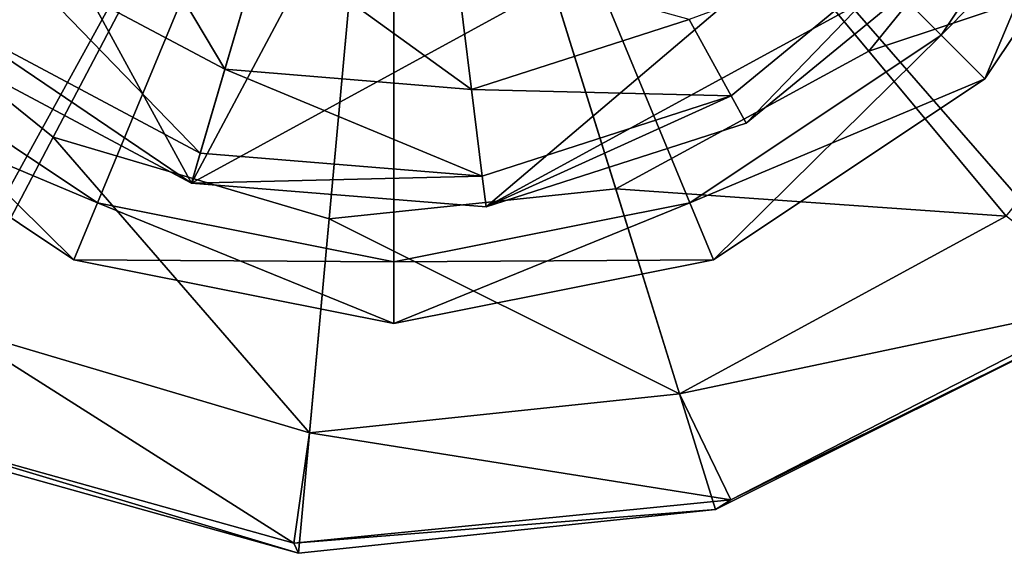
# Model space of a CAD drawing. Units: inches. Extents: x -7.1 to 7.1, y -3.5 to 3.4.
# Drawn here: x -4.3 to -3.3, y 1.2 to 1.8 of the extents above; entities that cross this region are included whole.
import ezdxf

# ---------------------------------------------------------------- set-up
doc = ezdxf.new("R2010")
doc.units = ezdxf.units.IN
doc.layers.get('0').update_dxf_attribs({"true_color": 0xc2ced6})

msp = doc.modelspace()

# ---------------------------------------------------------------- linework, layer by layer
for points in [[(-4.1492, 1.5933), (-4.6563, 2.5214), (-3.7281, 3.0284), (-4.1492, 1.5933)], [(-3.7281, 3.0284), (-3.4604, 2.8858), (-4.1492, 1.5933), (-3.7281, 3.0284)], [(-3.2211, 2.1003), (-4.1492, 1.5933), (-3.4604, 2.8858), (-3.2211, 2.1003)], [(-4.6563, 2.5214), (-4.1492, 1.5933), (-4.4169, 1.7359), (-4.6563, 2.5214)], [(-3.9387, 2.3108), (-4.4754, 1.3352), (-4.8252, 1.6058), (-3.9387, 2.3108)], [(-3.9387, 2.3108), (-4.521, 1.8263), (-4.2912, 1.6403), (-3.9387, 2.3108)], [(-3.9416, 2.3068), (-4.2456, 1.5729), (-4.5033, 1.7451), (-3.9416, 2.3068)], [(-3.9416, 2.3068), (-4.5033, 1.7451), (-4.2456, 1.5729), (-3.9416, 2.3068)], [(-3.9387, 2.3108), (-4.0392, 1.2132), (-4.4754, 1.3352), (-3.9387, 2.3108)], [(-3.9387, 2.3108), (-4.2912, 1.6403), (-4.0078, 1.5564), (-3.9387, 2.3108)], [(-3.9416, 2.3068), (-3.9416, 1.5124), (-4.2456, 1.5729), (-3.9416, 2.3068)], [(-3.9416, 2.3068), (-4.2456, 1.5729), (-3.9416, 1.5124), (-3.9416, 2.3068)], [(-3.9387, 2.3108), (-3.6115, 1.2582), (-4.0392, 1.2132), (-3.9387, 2.3108)], [(-3.9387, 2.3108), (-4.0078, 1.5564), (-3.7138, 1.5874), (-3.9387, 2.3108)], [(-3.9416, 2.3068), (-3.2078, 2.0028), (-3.38, 1.7451), (-3.9416, 2.3068)], [(-3.9416, 2.3068), (-3.38, 1.7451), (-3.6377, 1.5729), (-3.9416, 2.3068)], [(-3.9416, 2.3068), (-3.6377, 1.5729), (-3.9416, 1.5124), (-3.9416, 2.3068)], [(-3.9416, 2.3068), (-3.38, 1.7451), (-3.2078, 2.0028), (-3.9416, 2.3068)], [(-3.9416, 2.3068), (-3.6377, 1.5729), (-3.38, 1.7451), (-3.9416, 2.3068)], [(-3.9416, 2.3068), (-3.9416, 1.5124), (-3.6377, 1.5729), (-3.9416, 2.3068)], [(-3.9387, 2.3108), (-3.7138, 1.5874), (-3.4541, 1.7285), (-3.9387, 2.3108)], [(-3.9387, 2.3108), (-3.4541, 1.7285), (-3.2682, 1.9583), (-3.9387, 2.3108)], [(-3.9387, 2.3108), (-3.2009, 1.4636), (-3.6115, 1.2582), (-3.9387, 2.3108)], [(-3.9387, 2.3108), (-2.9178, 1.7979), (-3.2009, 1.4636), (-3.9387, 2.3108)], [(-3.8469, 1.5687), (-4.1492, 1.5933), (-3.2211, 2.1003), (-3.8469, 1.5687)], [(-3.2211, 2.1003), (-3.3637, 1.8326), (-3.8469, 1.5687), (-3.2211, 2.1003)], [(-3.3352, 1.7004), (-3.38, 1.7451), (-3.2078, 2.0028), (-3.3352, 1.7004)], [(-3.1493, 1.9786), (-3.2078, 2.0028), (-3.38, 1.7451), (-3.1493, 1.9786)], [(-3.2078, 2.0028), (-3.1493, 1.9786), (-3.3352, 1.7004), (-3.2078, 2.0028)], [(-3.38, 1.7451), (-3.3352, 1.7004), (-3.1493, 1.9786), (-3.38, 1.7451)], [(-3.1493, 1.9786), (-3.1493, 1.9786), (-3.3352, 1.7004), (-3.1493, 1.9786)], [(-3.3352, 1.7004), (-3.3352, 1.7004), (-3.1493, 1.9786), (-3.3352, 1.7004)], [(-3.0731, 1.8557), (-3.2682, 1.9583), (-3.4541, 1.7285), (-3.0731, 1.8557)], [(-4.2498, 1.9368), (-4.3391, 1.8294), (-4.115, 1.71), (-4.2498, 1.9368)], [(-4.115, 1.71), (-4.0757, 1.844), (-4.2498, 1.9368), (-4.115, 1.71)], [(-3.6385, 1.7613), (-3.5955, 1.6828), (-3.3884, 1.8532), (-3.6385, 1.7613)], [(-3.3884, 1.8532), (-3.5955, 1.6828), (-3.5801, 1.6546), (-3.3884, 1.8532)], [(-3.5801, 1.6546), (-3.3637, 1.8326), (-3.3884, 1.8532), (-3.5801, 1.6546)], [(-3.4541, 1.7285), (-3.3131, 1.5591), (-3.0731, 1.8557), (-3.4541, 1.7285)], [(-4.0757, 1.844), (-4.115, 1.71), (-3.8618, 1.6894), (-4.0757, 1.844)], [(-3.8618, 1.6894), (-3.879, 1.828), (-4.0757, 1.844), (-3.8618, 1.6894)], [(-4.3391, 1.8294), (-4.3964, 1.7606), (-4.1402, 1.6241), (-4.3391, 1.8294)], [(-4.1402, 1.6241), (-4.115, 1.71), (-4.3391, 1.8294), (-4.1402, 1.6241)], [(-3.8469, 1.5687), (-3.3637, 1.8326), (-3.5801, 1.6546), (-3.8469, 1.5687)], [(-4.3938, 1.4452), (-4.2912, 1.6403), (-4.521, 1.8263), (-4.3938, 1.4452)], [(-3.879, 1.828), (-3.8618, 1.6894), (-3.6385, 1.7613), (-3.879, 1.828)], [(-4.3964, 1.7606), (-4.4169, 1.7359), (-4.1492, 1.5933), (-4.3964, 1.7606)], [(-4.1492, 1.5933), (-4.1402, 1.6241), (-4.3964, 1.7606), (-4.1492, 1.5933)], [(-3.5955, 1.6828), (-3.6385, 1.7613), (-3.8618, 1.6894), (-3.5955, 1.6828)], [(-4.548, 1.7004), (-4.5033, 1.7451), (-4.2456, 1.5729), (-4.548, 1.7004)], [(-4.5033, 1.7451), (-4.548, 1.7004), (-4.2698, 1.5145), (-4.5033, 1.7451)], [(-4.2698, 1.5145), (-4.2456, 1.5729), (-4.5033, 1.7451), (-4.2698, 1.5145)], [(-3.6134, 1.5145), (-3.6377, 1.5729), (-3.38, 1.7451), (-3.6134, 1.5145)], [(-3.3352, 1.7004), (-3.38, 1.7451), (-3.6377, 1.5729), (-3.3352, 1.7004)], [(-3.38, 1.7451), (-3.3352, 1.7004), (-3.6134, 1.5145), (-3.38, 1.7451)], [(-3.3131, 1.5591), (-3.4541, 1.7285), (-3.7138, 1.5874), (-3.3131, 1.5591)], [(-4.115, 1.71), (-4.1402, 1.6241), (-3.8508, 1.6005), (-4.115, 1.71)], [(-3.8508, 1.6005), (-3.8618, 1.6894), (-4.115, 1.71), (-3.8508, 1.6005)], [(-4.2456, 1.5729), (-4.2698, 1.5145), (-4.548, 1.7004), (-4.2456, 1.5729)], [(-4.2698, 1.5145), (-4.2698, 1.5145), (-4.548, 1.7004), (-4.2698, 1.5145)], [(-4.548, 1.7004), (-4.548, 1.7004), (-4.2698, 1.5145), (-4.548, 1.7004)], [(-3.6377, 1.5729), (-3.6134, 1.5145), (-3.3352, 1.7004), (-3.6377, 1.5729)], [(-3.3352, 1.7004), (-3.3352, 1.7004), (-3.6134, 1.5145), (-3.3352, 1.7004)], [(-3.6134, 1.5145), (-3.6134, 1.5145), (-3.3352, 1.7004), (-3.6134, 1.5145)], [(-3.8618, 1.6894), (-3.8508, 1.6005), (-3.5955, 1.6828), (-3.8618, 1.6894)], [(-3.5955, 1.6828), (-3.8508, 1.6005), (-3.8469, 1.5687), (-3.5955, 1.6828)], [(-3.8469, 1.5687), (-3.5801, 1.6546), (-3.5955, 1.6828), (-3.8469, 1.5687)], [(-4.2912, 1.6403), (-4.3938, 1.4452), (-4.0279, 1.3369), (-4.2912, 1.6403)], [(-4.0279, 1.3369), (-4.0078, 1.5564), (-4.2912, 1.6403), (-4.0279, 1.3369)], [(-3.8508, 1.6005), (-4.1402, 1.6241), (-4.1492, 1.5933), (-3.8508, 1.6005)], [(-4.1492, 1.5933), (-3.8469, 1.5687), (-3.8508, 1.6005), (-4.1492, 1.5933)], [(-3.6484, 1.3769), (-3.7138, 1.5874), (-4.0078, 1.5564), (-3.6484, 1.3769)], [(-3.7138, 1.5874), (-3.6484, 1.3769), (-3.3131, 1.5591), (-3.7138, 1.5874)], [(-4.2698, 1.5145), (-4.2456, 1.5729), (-3.9416, 1.5124), (-4.2698, 1.5145)], [(-4.2456, 1.5729), (-4.2698, 1.5145), (-3.9416, 1.4492), (-4.2456, 1.5729)], [(-3.9416, 1.4492), (-3.9416, 1.5124), (-4.2456, 1.5729), (-3.9416, 1.4492)], [(-3.6377, 1.5729), (-3.6134, 1.5145), (-3.9416, 1.4492), (-3.6377, 1.5729)], [(-3.9416, 1.4492), (-3.9416, 1.5124), (-3.6377, 1.5729), (-3.9416, 1.4492)], [(-3.6134, 1.5145), (-3.6377, 1.5729), (-3.9416, 1.5124), (-3.6134, 1.5145)], [(-4.0078, 1.5564), (-4.0279, 1.3369), (-3.6484, 1.3769), (-4.0078, 1.5564)], [(-3.1994, 1.4715), (-3.3131, 1.5591), (-3.6484, 1.3769), (-3.1994, 1.4715)], [(-3.9416, 1.5124), (-3.9416, 1.4492), (-4.2698, 1.5145), (-3.9416, 1.5124)], [(-3.9416, 1.4492), (-3.9416, 1.4492), (-4.2698, 1.5145), (-3.9416, 1.4492)], [(-4.2698, 1.5145), (-4.2698, 1.5145), (-3.9416, 1.4492), (-4.2698, 1.5145)], [(-3.6134, 1.5145), (-3.6134, 1.5145), (-3.9416, 1.4492), (-3.6134, 1.5145)], [(-3.9416, 1.4492), (-3.9416, 1.4492), (-3.6134, 1.5145), (-3.9416, 1.4492)], [(-3.9416, 1.5124), (-3.9416, 1.4492), (-3.6134, 1.5145), (-3.9416, 1.5124)], [(-3.6484, 1.3769), (-3.5957, 1.2681), (-3.1994, 1.4715), (-3.6484, 1.3769)], [(-3.2009, 1.4636), (-3.1994, 1.4715), (-3.5957, 1.2681), (-3.2009, 1.4636)], [(-3.5957, 1.2681), (-3.6115, 1.2582), (-3.2009, 1.4636), (-3.5957, 1.2681)], [(-4.3938, 1.4452), (-4.4765, 1.3444), (-4.0441, 1.2235), (-4.3938, 1.4452)], [(-4.0441, 1.2235), (-4.0279, 1.3369), (-4.3938, 1.4452), (-4.0441, 1.2235)], [(-3.5957, 1.2681), (-3.6484, 1.3769), (-4.0279, 1.3369), (-3.5957, 1.2681)], [(-4.4765, 1.3444), (-4.4754, 1.3352), (-4.0392, 1.2132), (-4.4765, 1.3444)], [(-4.0392, 1.2132), (-4.0441, 1.2235), (-4.4765, 1.3444), (-4.0392, 1.2132)], [(-4.0279, 1.3369), (-4.0441, 1.2235), (-3.5957, 1.2681), (-4.0279, 1.3369)], [(-3.6115, 1.2582), (-3.5957, 1.2681), (-4.0441, 1.2235), (-3.6115, 1.2582)], [(-4.0441, 1.2235), (-4.0392, 1.2132), (-3.6115, 1.2582), (-4.0441, 1.2235)]]:
    msp.add_lwpolyline(points)

doc.saveas('drawing.dxf')
